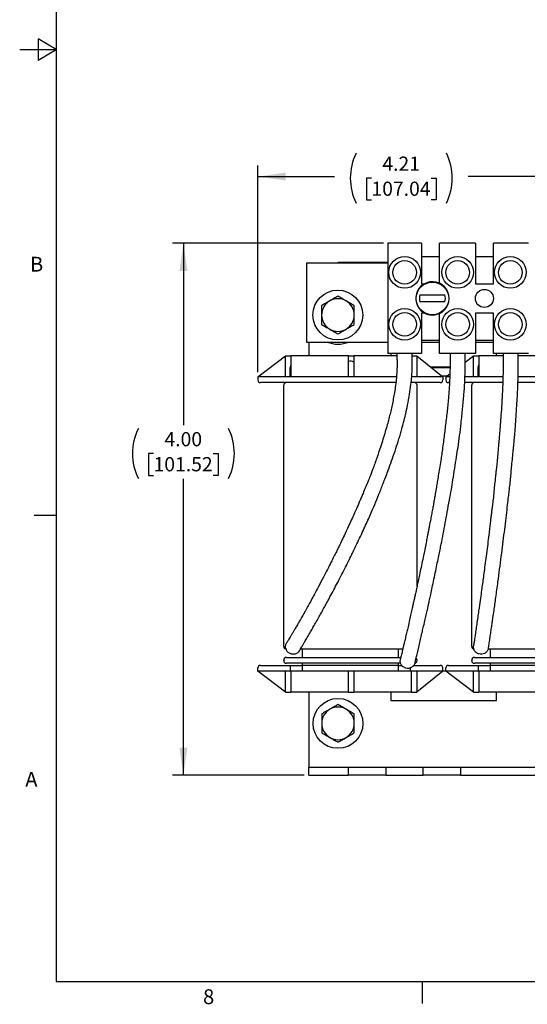
# Model space of a CAD drawing. Extents: x 0.1 to 33.9, y 0.1 to 21.9.
# Drawn here: x 0.1 to 5.8, y 0.2 to 11.3 of the extents above; entities that cross this region are included whole.
import ezdxf

# ---------------------------------------------------------------- set-up
doc = ezdxf.new("R2010")
doc.units = 0
doc.linetypes.add('SLD-SOLID', pattern=[0])
doc.layers.get('0').update_dxf_attribs({"linetype": 'CONTINUOUS'})
doc.layers.add('BORDER__ANSI_', color=179, linetype='SLD-SOLID')
doc.layers.add('DIMENSIONS', color=7, linetype='SLD-SOLID')
doc.styles.add('SLDTEXTSTYLE0', font='TXT', dxfattribs={"width": 0.605})
doc.dimstyles.new('SLDDIMSTYLE0', dxfattribs={"dimtxt": 0.16, "dimasz": 0.3125, "dimexe": 0, "dimexo": 0.0625, "dimgap": 0.04, "dimtad": 0, "dimtih": 1, "dimtoh": 1, "dimlfac": 0.666667, "dimrnd": 1e-09, "dimzin": 4, "dimtxsty": 'SLDTEXTSTYLE0', "dimsah": 1, "dimcen": 0.09, "dimazin": 3, "dimtfac": 1, "dimtofl": 0, "dimtmove": 0, "dimatfit": 3, "dimtolj": 1, "dimtzin": 12})
doc.dimstyles.new('SLDDIMSTYLE1', dxfattribs={"dimtxt": 0.16, "dimasz": 0.3125, "dimexe": 0, "dimexo": 0.0625, "dimgap": 0.04, "dimtad": 0, "dimtih": 1, "dimtoh": 1, "dimlfac": 0.666667, "dimrnd": 1e-09, "dimzin": 12, "dimtxsty": 'SLDTEXTSTYLE0', "dimsah": 1, "dimcen": 0.09, "dimazin": 3, "dimtfac": 1, "dimtofl": 0, "dimtmove": 0, "dimatfit": 3, "dimtolj": 1, "dimtzin": 12})

# ---------------------------------------------------------------- blocks, each defined once
blk = doc.blocks.new('_D')
at = {"layer": 'DIMENSIONS'}
for p, q in [((4.186, 8.818), (1.808, 8.818)), ((1.933, 8.818), (1.933, 6.766)), ((1.596, 6.446), (1.541, 6.446)), ((1.541, 6.446), (1.541, 6.201)), ((2.269, 6.446), (2.324, 6.446)), ((2.324, 6.446), (2.324, 6.201)), ((1.541, 6.201), (1.596, 6.201)), ((1.933, 2.822), (1.933, 6.164)), ((2.324, 6.201), (2.269, 6.201)), ((3.295, 2.822), (1.808, 2.822))]:
    blk.add_line(p, q, dxfattribs=at)
for centre, start, end in [((1.99, 6.447), 153.4349, 206.5651), ((1.875, 6.447), 333.4349, 26.5651)]:
    blk.add_arc(centre, 0.632, start, end, dxfattribs=at)
for points in [[(1.933, 8.818), (1.888, 8.505), (1.978, 8.505)], [(1.933, 2.822), (1.978, 3.135), (1.888, 3.135)]]:
    blk.add_solid(points, dxfattribs=at)
at = {"layer": 'DIMENSIONS', "char_height": 0.16, "attachment_point": 1, "style": 'SLDTEXTSTYLE0'}
for s, insert in [('4.00', (1.719, 6.689)), ('101.52', (1.596, 6.407))]:
    blk.add_mtext(s, dxfattribs=dict(at, insert=insert))
blk = doc.blocks.new('_D_1')
at = {"layer": 'DIMENSIONS'}
for p, q in [((2.772, 7.363), (2.772, 9.693)), ((9.093, 7.363), (9.093, 9.693)), ((2.772, 9.568), (3.635, 9.568)), ((4.052, 9.55), (3.997, 9.55)), ((3.997, 9.55), (3.997, 9.304)), ((4.725, 9.55), (4.78, 9.55)), ((4.78, 9.55), (4.78, 9.304)), ((9.093, 9.568), (5.142, 9.568)), ((3.997, 9.304), (4.052, 9.304)), ((4.78, 9.304), (4.725, 9.304))]:
    blk.add_line(p, q, dxfattribs=at)
for centre, start, end in [((4.446, 9.55), 153.4349, 206.5651), ((4.331, 9.55), 333.4349, 26.5651)]:
    blk.add_arc(centre, 0.632, start, end, dxfattribs=at)
for points in [[(2.772, 9.568), (3.085, 9.523), (3.085, 9.613)], [(9.093, 9.568), (8.781, 9.613), (8.781, 9.523)]]:
    blk.add_solid(points, dxfattribs=at)
at = {"layer": 'DIMENSIONS', "char_height": 0.16, "attachment_point": 1, "style": 'SLDTEXTSTYLE0'}
for s, insert in [('4.21', (4.175, 9.793)), ('107.04', (4.052, 9.511))]:
    blk.add_mtext(s, dxfattribs=dict(at, insert=insert))

msp = doc.modelspace()

# ---------------------------------------------------------------- linework, layer by layer
at = {"color": 7, "linetype": 'SLD-SOLID'}
for p, q in [((4.236, 8.818), (4.236, 7.573)), ((4.616, 8.818), (4.236, 8.818)), ((4.616, 8.818), (4.616, 8.36)), ((4.82, 8.364), (4.82, 8.818)), ((5.223, 8.818), (4.82, 8.818)), ((5.223, 8.818), (5.223, 8.36)), ((5.427, 8.36), (5.427, 8.818)), ((5.822, 8.818), (5.427, 8.818)), ((4.82, 8.663), (4.616, 8.663)), ((5.427, 8.663), (5.223, 8.663)), ((3.321, 8.593), (3.321, 7.703)), ((4.236, 8.593), (3.321, 8.593)), ((3.347, 8.594), (3.347, 8.593)), ((4.236, 8.594), (3.347, 8.594)), ((3.678, 8.602), (3.678, 8.594)), ((3.678, 8.602), (3.866, 8.602)), ((3.866, 8.602), (4.236, 8.602)), ((4.616, 8.36), (4.65, 8.36)), ((5.223, 8.36), (5.427, 8.36)), ((4.556, 8.21), (4.552, 8.21)), ((4.598, 8.236), (4.88, 8.236)), ((4.556, 8.181), (4.552, 8.18)), ((4.88, 8.155), (4.598, 8.155)), ((4.65, 8.03), (4.616, 8.03)), ((4.616, 8.03), (4.616, 7.573)), ((4.82, 7.573), (4.82, 8.026)), ((5.427, 8.03), (5.223, 8.03)), ((5.223, 8.03), (5.223, 7.573)), ((5.427, 7.573), (5.427, 8.03)), ((3.321, 7.703), (4.236, 7.703)), ((3.345, 7.703), (3.345, 7.547)), ((4.616, 7.726), (4.82, 7.726)), ((4.616, 7.703), (4.82, 7.703)), ((5.223, 7.726), (5.427, 7.726)), ((5.223, 7.703), (5.427, 7.703)), ((2.772, 7.313), (3.084, 7.547)), ((3.084, 7.313), (3.084, 7.547)), ((3.084, 7.547), (3.144, 7.547)), ((3.144, 7.547), (3.144, 7.45)), ((3.792, 7.547), (3.144, 7.547)), ((3.792, 7.547), (3.852, 7.547)), ((3.792, 7.483), (3.792, 7.547)), ((3.852, 7.547), (3.852, 7.476)), ((4.34, 7.547), (3.852, 7.547)), ((4.616, 7.573), (4.236, 7.573)), ((4.269, 7.573), (4.269, 7.547)), ((4.512, 7.547), (4.562, 7.547)), ((4.562, 7.547), (4.562, 7.313)), ((4.562, 7.547), (4.857, 7.313)), ((5.223, 7.573), (4.82, 7.573)), ((5.109, 7.477), (5.202, 7.547)), ((5.202, 7.313), (5.202, 7.547)), ((5.202, 7.547), (5.262, 7.547)), ((5.262, 7.547), (5.262, 7.45)), ((5.536, 7.547), (5.262, 7.547)), ((5.822, 7.573), (5.427, 7.573)), ((5.463, 7.547), (5.463, 7.573)), ((5.91, 7.547), (5.707, 7.547)), ((3.144, 7.45), (3.144, 7.313)), ((3.792, 7.313), (3.792, 7.483)), ((3.852, 7.476), (3.852, 7.313)), ((5.262, 7.45), (5.262, 7.313)), ((3.136, 7.313), (3.136, 7.417)), ((4.719, 7.423), (4.938, 7.423)), ((4.729, 7.415), (4.938, 7.415)), ((4.846, 7.322), (4.902, 7.322)), ((4.89, 7.313), (4.936, 7.347)), ((5.254, 7.313), (5.254, 7.417)), ((2.96, 7.313), (2.772, 7.313)), ((2.772, 7.313), (2.772, 7.276)), ((2.96, 7.246), (2.802, 7.246)), ((4.334, 7.313), (2.96, 7.313)), ((4.327, 7.246), (2.96, 7.246)), ((3.064, 4.273), (3.064, 7.216)), ((4.67, 7.246), (4.499, 7.246)), ((4.67, 7.313), (4.506, 7.313)), ((4.566, 4.951), (4.566, 7.216)), ((4.857, 7.313), (4.67, 7.313)), ((4.827, 7.246), (4.67, 7.246)), ((4.857, 7.313), (4.857, 7.276)), ((4.89, 7.313), (4.89, 7.276)), ((4.932, 7.313), (4.89, 7.313)), ((4.931, 7.246), (4.92, 7.246)), ((5.532, 7.246), (5.103, 7.246)), ((5.534, 7.313), (5.106, 7.313)), ((5.182, 4.273), (5.182, 7.216)), ((6.144, 7.246), (5.703, 7.246)), ((6.142, 7.313), (5.705, 7.313)), ((3.335, 4.243), (3.25, 4.243)), ((3.275, 4.15), (3.275, 4.243)), ((4.295, 4.243), (3.335, 4.243)), ((4.406, 4.243), (4.295, 4.243)), ((4.355, 4.243), (4.355, 4.15)), ((5.202, 4.263), (5.205, 4.296)), ((5.453, 4.243), (5.367, 4.243)), ((5.393, 4.15), (5.393, 4.243)), ((6.413, 4.243), (5.453, 4.243)), ((3.064, 4.114), (3.064, 4.12)), ((3.094, 4.15), (3.335, 4.15)), ((3.335, 4.15), (4.295, 4.15)), ((4.295, 4.15), (4.386, 4.15)), ((4.376, 4.101), (4.378, 4.134)), ((4.566, 4.114), (4.566, 4.12)), ((5.182, 4.114), (5.182, 4.12)), ((5.212, 4.15), (5.453, 4.15)), ((5.453, 4.15), (6.413, 4.15)), ((2.772, 3.994), (2.772, 4.031)), ((2.802, 4.061), (2.96, 4.061)), ((2.96, 4.061), (3.135, 4.061)), ((3.335, 4.084), (3.094, 4.084)), ((3.135, 4.061), (3.135, 4.031)), ((3.135, 4.061), (3.158, 4.061)), ((3.135, 4.031), (3.135, 3.994)), ((3.158, 4.061), (3.252, 4.061)), ((3.252, 4.061), (3.275, 4.061)), ((3.275, 4.061), (3.275, 4.084)), ((3.275, 3.994), (3.275, 4.061)), ((4.355, 4.061), (3.275, 4.061)), ((4.295, 4.084), (3.335, 4.084)), ((4.382, 4.084), (4.295, 4.084)), ((4.355, 4.084), (4.355, 4.061)), ((4.355, 4.061), (4.355, 3.994)), ((4.355, 4.061), (4.377, 4.061)), ((4.377, 4.061), (4.393, 4.061)), ((4.494, 4.031), (4.494, 4.034)), ((4.494, 3.994), (4.494, 4.031)), ((4.529, 4.061), (4.67, 4.061)), ((4.67, 4.061), (4.827, 4.061)), ((4.857, 3.994), (4.857, 4.031)), ((4.89, 3.994), (4.89, 4.031)), ((4.92, 4.061), (5.078, 4.061)), ((5.078, 4.061), (5.253, 4.061)), ((5.453, 4.084), (5.212, 4.084)), ((5.253, 4.061), (5.253, 4.031)), ((5.253, 4.061), (5.276, 4.061)), ((5.253, 4.031), (5.253, 3.994)), ((5.276, 4.061), (5.37, 4.061)), ((5.37, 4.061), (5.393, 4.061)), ((5.393, 4.061), (5.393, 4.084)), ((5.393, 3.994), (5.393, 4.061)), ((6.473, 4.061), (5.393, 4.061)), ((6.413, 4.084), (5.453, 4.084)), ((2.96, 3.994), (2.772, 3.994)), ((3.084, 3.76), (2.772, 3.994)), ((3.135, 3.994), (2.96, 3.994)), ((3.084, 3.76), (3.084, 3.994)), ((3.158, 3.994), (3.135, 3.994)), ((3.144, 3.994), (3.144, 3.76)), ((3.252, 3.994), (3.158, 3.994)), ((3.275, 3.994), (3.252, 3.994)), ((4.355, 3.994), (3.275, 3.994)), ((3.792, 3.76), (3.792, 3.994)), ((3.852, 3.994), (3.852, 3.76)), ((4.377, 3.994), (4.355, 3.994)), ((4.472, 3.994), (4.377, 3.994)), ((4.494, 3.994), (4.472, 3.994)), ((4.67, 3.994), (4.494, 3.994)), ((4.502, 3.76), (4.502, 3.994)), ((4.562, 3.994), (4.562, 3.76)), ((4.857, 3.994), (4.562, 3.76)), ((4.857, 3.994), (4.67, 3.994)), ((4.89, 3.994), (4.857, 3.994)), ((5.078, 3.994), (4.89, 3.994)), ((5.202, 3.76), (4.89, 3.994)), ((5.253, 3.994), (5.078, 3.994)), ((5.202, 3.76), (5.202, 3.994)), ((5.276, 3.994), (5.253, 3.994)), ((5.262, 3.994), (5.262, 3.76)), ((5.37, 3.994), (5.276, 3.994)), ((5.393, 3.994), (5.37, 3.994)), ((6.473, 3.994), (5.393, 3.994)), ((3.084, 3.76), (3.144, 3.76)), ((3.792, 3.76), (3.144, 3.76)), ((3.345, 3.76), (3.345, 3.103)), ((3.792, 3.76), (3.852, 3.76)), ((4.502, 3.76), (3.852, 3.76)), ((4.269, 3.76), (4.269, 3.665)), ((4.269, 3.665), (5.463, 3.665)), ((4.502, 3.76), (4.562, 3.76)), ((5.202, 3.76), (5.262, 3.76)), ((5.91, 3.76), (5.262, 3.76)), ((5.463, 3.665), (5.463, 3.76)), ((3.345, 3.103), (3.345, 2.915)), ((3.345, 2.822), (3.345, 2.915)), ((3.345, 2.915), (3.795, 2.915)), ((3.795, 2.822), (3.795, 2.915)), ((3.795, 2.915), (4.216, 2.915)), ((4.216, 2.915), (4.216, 2.822)), ((4.216, 2.915), (4.635, 2.915)), ((4.635, 2.822), (4.635, 2.915)), ((4.635, 2.915), (5.056, 2.915)), ((5.056, 2.915), (5.056, 2.822)), ((5.056, 2.915), (6.795, 2.915)), ((3.345, 2.822), (3.795, 2.822)), ((4.216, 2.822), (3.795, 2.822)), ((4.216, 2.822), (4.635, 2.822)), ((5.056, 2.822), (4.635, 2.822)), ((5.056, 2.822), (6.795, 2.822))]:
    msp.add_line(p, q, dxfattribs=at)
for centre, radius in [((4.426, 8.488), 0.179), ((5.024, 8.488), 0.179), ((5.617, 8.488), 0.179), ((4.426, 8.488), 0.133), ((5.024, 8.488), 0.133), ((5.617, 8.488), 0.133), ((4.739, 8.195), 0.184), ((3.674, 8.008), 0.281), ((5.325, 8.195), 0.102), ((4.426, 7.903), 0.178), ((4.426, 7.903), 0.133), ((5.024, 7.903), 0.178), ((5.024, 7.903), 0.133), ((5.617, 7.903), 0.178), ((5.617, 7.903), 0.133), ((3.675, 3.407), 0.281)]:
    msp.add_circle(centre, radius, dxfattribs=at)
for centre, radius, start, end in [((4.739, 8.195), 0.188, 184.5, 175.5), ((4.739, 8.195), 0.146, 163.9423, 196.0577), ((4.739, 8.195), 0.146, 343.9423, 16.0577), ((3.674, 8.008), 0.184, 120, 180), ((3.674, 8.008), 0.184, 60, 120), ((3.674, 8.008), 0.184, 0, 60), ((3.674, 8.008), 0.184, 180, 240), ((3.674, 8.008), 0.184, 300, 0), ((3.674, 8.008), 0.184, 240, 300), ((3.674, 8.008), 0.328, 248.1252, 291.8748), ((3.206, 7.417), 0.0698, 151.8506, 180), ((3.815, 7.417), 0.0698, 57.4773, 108.8191), ((5.324, 7.417), 0.0697, 151.8506, 180), ((2.802, 7.276), 0.03, 180, 270), ((3.094, 7.216), 0.03, 90, 180), ((4.536, 7.216), 0.03, 0, 90), ((4.827, 7.276), 0.03, 270, 0), ((4.92, 7.276), 0.03, 180, 270), ((5.212, 7.216), 0.03, 90, 180), ((3.094, 4.273), 0.03, 180, 270), ((5.212, 4.273), 0.03, 180, 270), ((3.094, 4.12), 0.03, 90, 180), ((3.094, 4.114), 0.03, 180, 270), ((4.536, 4.114), 0.03, 270, 0), ((4.536, 4.12), 0.03, 0, 49.0441), ((5.212, 4.12), 0.03, 90, 180), ((5.212, 4.114), 0.03, 180, 270), ((2.802, 4.031), 0.03, 90, 180), ((4.827, 4.031), 0.03, 0, 90), ((4.92, 4.031), 0.03, 90, 180), ((3.675, 3.407), 0.184, 120, 180), ((3.675, 3.407), 0.184, 60, 120), ((3.675, 3.407), 0.184, 0, 60), ((3.675, 3.407), 0.184, 180, 240), ((3.675, 3.407), 0.184, 300, 0), ((3.675, 3.407), 0.184, 240, 300)]:
    msp.add_arc(centre, radius, start, end, dxfattribs=at)
for points, knots in [([(3.674, 8.22), (3.659, 8.211), (3.629, 8.194), (3.598, 8.176), (3.582, 8.167)], [0, 0, 0, 0, 0.495458, 1, 1, 1, 1]), ([(3.766, 8.167), (3.764, 8.168), (3.747, 8.178), (3.716, 8.195), (3.688, 8.212), (3.674, 8.22)], [0, 0, 0, 0, 0.070025, 0.530751, 1, 1, 1, 1]), ([(3.582, 8.167), (3.58, 8.165), (3.563, 8.156), (3.532, 8.138), (3.504, 8.122), (3.49, 8.114)], [0, 0, 0, 0, 0.0700255, 0.5307511, 1, 1, 1, 1]), ([(3.49, 8.114), (3.49, 8.088), (3.49, 8.053), (3.49, 8.017), (3.49, 8.008)], [0, 0, 0, 0, 0.731366, 1, 1, 1, 1]), ([(3.858, 8.114), (3.843, 8.122), (3.813, 8.14), (3.781, 8.158), (3.766, 8.167)], [0, 0, 0, 0, 0.495458, 1, 1, 1, 1]), ([(3.858, 8.008), (3.858, 8.017), (3.858, 8.053), (3.858, 8.088), (3.858, 8.114)], [0, 0, 0, 0, 0.2686336, 1, 1, 1, 1]), ([(3.49, 8.008), (3.49, 7.981), (3.49, 7.945), (3.49, 7.91), (3.49, 7.902)], [0, 0, 0, 0, 0.742449, 1, 1, 1, 1]), ([(3.858, 7.902), (3.858, 7.91), (3.858, 7.945), (3.858, 7.981), (3.858, 8.008)], [0, 0, 0, 0, 0.257551, 1, 1, 1, 1]), ([(3.49, 7.902), (3.505, 7.893), (3.535, 7.876), (3.566, 7.858), (3.582, 7.848)], [0, 0, 0, 0, 0.495458, 1, 1, 1, 1]), ([(3.766, 7.848), (3.768, 7.85), (3.784, 7.859), (3.815, 7.877), (3.843, 7.893), (3.858, 7.902)], [0, 0, 0, 0, 0.0700255, 0.5307511, 1, 1, 1, 1]), ([(3.582, 7.848), (3.584, 7.847), (3.601, 7.838), (3.632, 7.82), (3.66, 7.804), (3.674, 7.795)], [0, 0, 0, 0, 0.070025, 0.530751, 1, 1, 1, 1]), ([(3.674, 7.795), (3.689, 7.804), (3.719, 7.821), (3.75, 7.839), (3.766, 7.848)], [0, 0, 0, 0, 0.495458, 1, 1, 1, 1]), ([(4.34, 7.573), (4.34, 7.556), (4.34, 7.525), (4.34, 7.48), (4.341, 7.438), (4.339, 7.385), (4.335, 7.318), (4.327, 7.236), (4.312, 7.133), (4.289, 7.012), (4.258, 6.873), (4.226, 6.754), (4.195, 6.651), (4.168, 6.564), (4.141, 6.479), (4.114, 6.402), (4.09, 6.334), (4.07, 6.28), (4.053, 6.233), (4.035, 6.187), (4.013, 6.131), (3.986, 6.067), (3.96, 6.006), (3.938, 5.953), (3.913, 5.895), (3.881, 5.823), (3.844, 5.74), (3.808, 5.66), (3.773, 5.584), (3.738, 5.509), (3.706, 5.441), (3.679, 5.386), (3.655, 5.337), (3.628, 5.283), (3.594, 5.217), (3.555, 5.139), (3.508, 5.049), (3.459, 4.956), (3.412, 4.869), (3.373, 4.796), (3.339, 4.734), (3.31, 4.681), (3.282, 4.632), (3.258, 4.589), (3.233, 4.546), (3.21, 4.505), (3.188, 4.467), (3.168, 4.434), (3.151, 4.404), (3.135, 4.377), (3.121, 4.354), (3.11, 4.336), (3.102, 4.323), (3.1, 4.319), (3.1, 4.319), (3.1, 4.32)], [0, 0, 0, 0, 0.012494, 0.023371, 0.033251, 0.043979, 0.062869, 0.084088, 0.10535, 0.142198, 0.177936, 0.214334, 0.237792, 0.261399, 0.285078, 0.307575, 0.325644, 0.341332, 0.352677, 0.365029, 0.380542, 0.399565, 0.419495, 0.433065, 0.444552, 0.468221, 0.493815, 0.515538, 0.536018, 0.55837, 0.579769, 0.593662, 0.605878, 0.621139, 0.639993, 0.662109, 0.686625, 0.716439, 0.740916, 0.760712, 0.778248, 0.794711, 0.806453, 0.822049, 0.834447, 0.848409, 0.864021, 0.876966, 0.891182, 0.906959, 0.924698, 0.944927, 0.968283, 0.995511, 1, 1, 1, 1]), ([(3.238, 4.222), (3.238, 4.222), (3.238, 4.222), (3.242, 4.229), (3.251, 4.244), (3.265, 4.266), (3.281, 4.293), (3.301, 4.327), (3.326, 4.37), (3.356, 4.422), (3.385, 4.473), (3.416, 4.526), (3.446, 4.58), (3.477, 4.635), (3.507, 4.689), (3.539, 4.747), (3.576, 4.815), (3.617, 4.891), (3.661, 4.976), (3.707, 5.063), (3.749, 5.146), (3.784, 5.216), (3.813, 5.274), (3.84, 5.33), (3.871, 5.395), (3.909, 5.472), (3.948, 5.555), (3.986, 5.637), (4.021, 5.715), (4.059, 5.802), (4.102, 5.903), (4.149, 6.021), (4.199, 6.149), (4.246, 6.272), (4.29, 6.393), (4.327, 6.501), (4.356, 6.594), (4.379, 6.668), (4.396, 6.731), (4.416, 6.804), (4.438, 6.893), (4.461, 6.998), (4.482, 7.111), (4.497, 7.218), (4.506, 7.308), (4.51, 7.37), (4.511, 7.417), (4.512, 7.461), (4.512, 7.514), (4.512, 7.553), (4.512, 7.573)], [0, 0, 0, 0, 0.029117, 0.055983, 0.079045, 0.099025, 0.116554, 0.132153, 0.152796, 0.170924, 0.186989, 0.201313, 0.218569, 0.23362, 0.247348, 0.263186, 0.281531, 0.302341, 0.324814, 0.34973, 0.37283, 0.391907, 0.406552, 0.420046, 0.436801, 0.459149, 0.482632, 0.505022, 0.526188, 0.545841, 0.576196, 0.607918, 0.64052, 0.678619, 0.706288, 0.735644, 0.763802, 0.778528, 0.793158, 0.811696, 0.834302, 0.860706, 0.890525, 0.917463, 0.938707, 0.954673, 0.962145, 0.972498, 0.985958, 1, 1, 1, 1]), ([(4.938, 7.573), (4.938, 7.548), (4.938, 7.492), (4.938, 7.409), (4.936, 7.329), (4.933, 7.26), (4.929, 7.197), (4.924, 7.133), (4.917, 7.038), (4.904, 6.91), (4.885, 6.754), (4.868, 6.621), (4.855, 6.516), (4.844, 6.439), (4.833, 6.362), (4.82, 6.282), (4.807, 6.202), (4.794, 6.131), (4.783, 6.062), (4.772, 5.999), (4.762, 5.937), (4.752, 5.883), (4.742, 5.828), (4.731, 5.77), (4.72, 5.71), (4.709, 5.654), (4.699, 5.607), (4.692, 5.566), (4.683, 5.523), (4.673, 5.469), (4.66, 5.401), (4.644, 5.32), (4.625, 5.232), (4.607, 5.145), (4.591, 5.066), (4.576, 4.997), (4.563, 4.937), (4.552, 4.885), (4.541, 4.838), (4.531, 4.793), (4.521, 4.749), (4.51, 4.699), (4.497, 4.64), (4.481, 4.569), (4.466, 4.501), (4.451, 4.437), (4.437, 4.38), (4.425, 4.328), (4.414, 4.283), (4.405, 4.244), (4.397, 4.209), (4.39, 4.179), (4.384, 4.155), (4.38, 4.139), (4.378, 4.133), (4.378, 4.134), (4.378, 4.134)], [0, 0, 0, 0, 0.018302, 0.042494, 0.062703, 0.078831, 0.094287, 0.110692, 0.128082, 0.167846, 0.209632, 0.25018, 0.273231, 0.292623, 0.310986, 0.334647, 0.357041, 0.375266, 0.391323, 0.411454, 0.425782, 0.440263, 0.454299, 0.469903, 0.486921, 0.502321, 0.514854, 0.524591, 0.535109, 0.549055, 0.567194, 0.588728, 0.61318, 0.636397, 0.656906, 0.674864, 0.690053, 0.703157, 0.715272, 0.726811, 0.737796, 0.749315, 0.76552, 0.783441, 0.804358, 0.819781, 0.836323, 0.854081, 0.868381, 0.883773, 0.900601, 0.919323, 0.940514, 0.964842, 0.993064, 1, 1, 1, 1]), ([(4.543, 4.091), (4.543, 4.091), (4.543, 4.09), (4.544, 4.094), (4.547, 4.106), (4.551, 4.123), (4.556, 4.145), (4.562, 4.171), (4.569, 4.2), (4.579, 4.241), (4.592, 4.297), (4.609, 4.367), (4.625, 4.437), (4.641, 4.507), (4.657, 4.576), (4.672, 4.642), (4.685, 4.699), (4.696, 4.75), (4.708, 4.803), (4.721, 4.865), (4.738, 4.943), (4.757, 5.032), (4.776, 5.124), (4.794, 5.213), (4.81, 5.291), (4.825, 5.361), (4.842, 5.444), (4.862, 5.544), (4.884, 5.664), (4.907, 5.791), (4.93, 5.917), (4.952, 6.038), (4.972, 6.158), (4.99, 6.28), (5.01, 6.403), (5.029, 6.525), (5.047, 6.651), (5.064, 6.798), (5.08, 6.951), (5.094, 7.104), (5.102, 7.221), (5.106, 7.307), (5.108, 7.373), (5.11, 7.451), (5.109, 7.519), (5.109, 7.561), (5.109, 7.573)], [0, 0, 0, 0, 0.024688, 0.048402, 0.069287, 0.087787, 0.104311, 0.119221, 0.132833, 0.145413, 0.168225, 0.188761, 0.207438, 0.224268, 0.243504, 0.260023, 0.274311, 0.286069, 0.297963, 0.313716, 0.332802, 0.356121, 0.380437, 0.402806, 0.422933, 0.440577, 0.456124, 0.486051, 0.517578, 0.54855, 0.583292, 0.615089, 0.642965, 0.677062, 0.70926, 0.737097, 0.771174, 0.806412, 0.848276, 0.886836, 0.921233, 0.934449, 0.950521, 0.969301, 0.991244, 1, 1, 1, 1]), ([(5.536, 7.573), (5.536, 7.543), (5.536, 7.481), (5.536, 7.392), (5.534, 7.311), (5.532, 7.237), (5.529, 7.161), (5.524, 7.072), (5.518, 6.969), (5.51, 6.858), (5.502, 6.753), (5.495, 6.666), (5.489, 6.598), (5.484, 6.538), (5.479, 6.474), (5.472, 6.397), (5.465, 6.322), (5.457, 6.258), (5.451, 6.2), (5.444, 6.138), (5.436, 6.062), (5.429, 5.978), (5.42, 5.901), (5.412, 5.839), (5.405, 5.785), (5.399, 5.733), (5.392, 5.679), (5.385, 5.619), (5.376, 5.544), (5.365, 5.452), (5.352, 5.346), (5.338, 5.242), (5.325, 5.146), (5.314, 5.06), (5.303, 4.982), (5.292, 4.902), (5.28, 4.811), (5.267, 4.721), (5.255, 4.635), (5.244, 4.56), (5.233, 4.486), (5.225, 4.43), (5.219, 4.39), (5.215, 4.363), (5.212, 4.339), (5.208, 4.316), (5.206, 4.3), (5.205, 4.295), (5.206, 4.295), (5.206, 4.295)], [0, 0, 0, 0, 0.023654, 0.049712, 0.07061, 0.088501, 0.108869, 0.13206, 0.161051, 0.193582, 0.223592, 0.247913, 0.266188, 0.27958, 0.297732, 0.321182, 0.343642, 0.361478, 0.374857, 0.391705, 0.412509, 0.439262, 0.46122, 0.478143, 0.492508, 0.506738, 0.521407, 0.537905, 0.5562, 0.584065, 0.614249, 0.64301, 0.669646, 0.692075, 0.71287, 0.73251, 0.756535, 0.78572, 0.80604, 0.827711, 0.850775, 0.875782, 0.889407, 0.90407, 0.920064, 0.937742, 0.964629, 0.996332, 1, 1, 1, 1]), ([(5.368, 4.246), (5.368, 4.246), (5.369, 4.246), (5.37, 4.254), (5.373, 4.271), (5.377, 4.297), (5.382, 4.328), (5.388, 4.368), (5.396, 4.419), (5.405, 4.48), (5.413, 4.54), (5.423, 4.606), (5.433, 4.675), (5.444, 4.752), (5.454, 4.829), (5.466, 4.913), (5.48, 5.019), (5.497, 5.145), (5.516, 5.287), (5.533, 5.426), (5.55, 5.559), (5.566, 5.688), (5.58, 5.808), (5.59, 5.91), (5.601, 5.992), (5.61, 6.066), (5.618, 6.142), (5.625, 6.217), (5.632, 6.296), (5.64, 6.379), (5.648, 6.458), (5.655, 6.527), (5.661, 6.59), (5.668, 6.662), (5.675, 6.755), (5.683, 6.866), (5.69, 6.982), (5.697, 7.09), (5.701, 7.186), (5.704, 7.262), (5.706, 7.328), (5.707, 7.389), (5.707, 7.463), (5.707, 7.526), (5.707, 7.564), (5.707, 7.573)], [0, 0, 0, 0, 0.030657, 0.059568, 0.084346, 0.105746, 0.124454, 0.141072, 0.163081, 0.182546, 0.200034, 0.215733, 0.236967, 0.255457, 0.275426, 0.297087, 0.320562, 0.357349, 0.395183, 0.432049, 0.467317, 0.501219, 0.534446, 0.563895, 0.582641, 0.600858, 0.62332, 0.643918, 0.663691, 0.686723, 0.710068, 0.72814, 0.74186, 0.760885, 0.786018, 0.816902, 0.84888, 0.877175, 0.901925, 0.923278, 0.93642, 0.952306, 0.97087, 0.993118, 1, 1, 1, 1]), ([(3.085, 4.257), (3.084, 4.268), (3.082, 4.291), (3.093, 4.31), (3.099, 4.32)], [0, 0, 0, 0, 0.502736, 1, 1, 1, 1]), ([(3.239, 4.221), (3.231, 4.213), (3.217, 4.196), (3.184, 4.185), (3.149, 4.185), (3.119, 4.199), (3.094, 4.224), (3.088, 4.246), (3.085, 4.257)], [0, 0, 0, 0, 0.165046, 0.332474, 0.498733, 0.666161, 0.833371, 1, 1, 1, 1]), ([(5.369, 4.245), (5.364, 4.235), (5.355, 4.214), (5.328, 4.193), (5.295, 4.184), (5.26, 4.187), (5.231, 4.204), (5.208, 4.23), (5.204, 4.252), (5.202, 4.263)], [0, 0, 0, 0, 0.142933, 0.285255, 0.428579, 0.570901, 0.714224, 0.857361, 1, 1, 1, 1]), ([(4.544, 4.091), (4.539, 4.08), (4.531, 4.059), (4.505, 4.036), (4.473, 4.025), (4.438, 4.027), (4.408, 4.042), (4.384, 4.068), (4.378, 4.09), (4.376, 4.101)], [0, 0, 0, 0, 0.142933, 0.285255, 0.428579, 0.570901, 0.714224, 0.857361, 1, 1, 1, 1]), ([(3.583, 3.566), (3.581, 3.565), (3.565, 3.555), (3.534, 3.538), (3.506, 3.521), (3.492, 3.513)], [0, 0, 0, 0, 0.0700255, 0.5307511, 1, 1, 1, 1]), ([(3.675, 3.619), (3.66, 3.611), (3.63, 3.593), (3.599, 3.575), (3.583, 3.566)], [0, 0, 0, 0, 0.495458, 1, 1, 1, 1]), ([(3.767, 3.566), (3.765, 3.568), (3.749, 3.577), (3.717, 3.595), (3.689, 3.611), (3.675, 3.619)], [0, 0, 0, 0, 0.070025, 0.530751, 1, 1, 1, 1]), ([(3.859, 3.513), (3.844, 3.522), (3.814, 3.539), (3.783, 3.557), (3.767, 3.566)], [0, 0, 0, 0, 0.495458, 1, 1, 1, 1]), ([(3.492, 3.513), (3.492, 3.488), (3.492, 3.453), (3.492, 3.417), (3.492, 3.407)], [0, 0, 0, 0, 0.731366, 1, 1, 1, 1]), ([(3.859, 3.407), (3.859, 3.417), (3.859, 3.453), (3.859, 3.488), (3.859, 3.513)], [0, 0, 0, 0, 0.2686336, 1, 1, 1, 1]), ([(3.492, 3.407), (3.492, 3.38), (3.492, 3.345), (3.492, 3.31), (3.492, 3.301)], [0, 0, 0, 0, 0.7424487, 1, 1, 1, 1]), ([(3.859, 3.301), (3.859, 3.31), (3.859, 3.345), (3.859, 3.38), (3.859, 3.407)], [0, 0, 0, 0, 0.257551, 1, 1, 1, 1]), ([(3.492, 3.301), (3.507, 3.292), (3.537, 3.275), (3.568, 3.257), (3.583, 3.248)], [0, 0, 0, 0, 0.495458, 1, 1, 1, 1]), ([(3.583, 3.248), (3.586, 3.247), (3.602, 3.237), (3.633, 3.219), (3.661, 3.203), (3.675, 3.195)], [0, 0, 0, 0, 0.0700255, 0.5307511, 1, 1, 1, 1]), ([(3.675, 3.195), (3.69, 3.204), (3.72, 3.221), (3.752, 3.239), (3.767, 3.248)], [0, 0, 0, 0, 0.495458, 1, 1, 1, 1]), ([(3.767, 3.248), (3.769, 3.249), (3.786, 3.259), (3.817, 3.277), (3.845, 3.293), (3.859, 3.301)], [0, 0, 0, 0, 0.070025, 0.530751, 1, 1, 1, 1])]:
    msp.add_open_spline(points, degree=3, knots=knots, dxfattribs=at)
at = {"layer": 'BORDER__ANSI_'}
for p, q in [((0.5, 16.25), (0.5, 11)), ((0.5, 11), (0.5, 5.75)), ((0.5, 5.75), (0.25, 5.75)), ((0.5, 5.75), (0.5, 0.5)), ((0.5, 0.5), (4.625, 0.5)), ((4.625, 0.5), (8.75, 0.5)), ((4.625, 0.5), (4.625, 0.25))]:
    msp.add_line(p, q, dxfattribs=at)
at = {"layer": 'BORDER__ANSI_', "color": 179}
for p, q in [((0.5, 11), (0.294, 11.119)), ((0.294, 11.119), (0.294, 10.881)), ((0.088, 11), (0.5, 11)), ((0.294, 10.881), (0.5, 11))]:
    msp.add_line(p, q, dxfattribs=at)

# ---------------------------------------------------------------- texts
at = {"layer": 'BORDER__ANSI_', "char_height": 0.167, "attachment_point": 1, "style": 'SLDTEXTSTYLE0'}
for s, insert in [('B', (0.203, 8.664)), ('A', (0.15, 2.86)), ('8', (2.154, 0.411))]:
    msp.add_mtext(s, dxfattribs=dict(at, insert=insert))

# ---------------------------------------------------------------- dimensions: what is measured, and where the dimension line sits
at = {"layer": 'DIMENSIONS'}
dim = msp.add_linear_dim(base=(9.093, 9.568), p1=(2.772, 7.313), p2=(9.093, 7.313), text='(<>)', dimstyle='SLDDIMSTYLE1', dxfattribs=at)
dim.commit()
dim.dimension.update_dxf_attribs({"geometry": '_D_1', "text_midpoint": (4.388, 9.568), "dimtype": 160})
dim = msp.add_linear_dim(base=(1.933, 8.818), p1=(3.345, 2.822), p2=(4.236, 8.818), angle=90, text='(<>)', dimstyle='SLDDIMSTYLE0', dxfattribs=at)
dim.commit()
dim.dimension.update_dxf_attribs({"geometry": '_D', "text_midpoint": (1.933, 6.465), "dimtype": 160})

doc.saveas('drawing.dxf')
